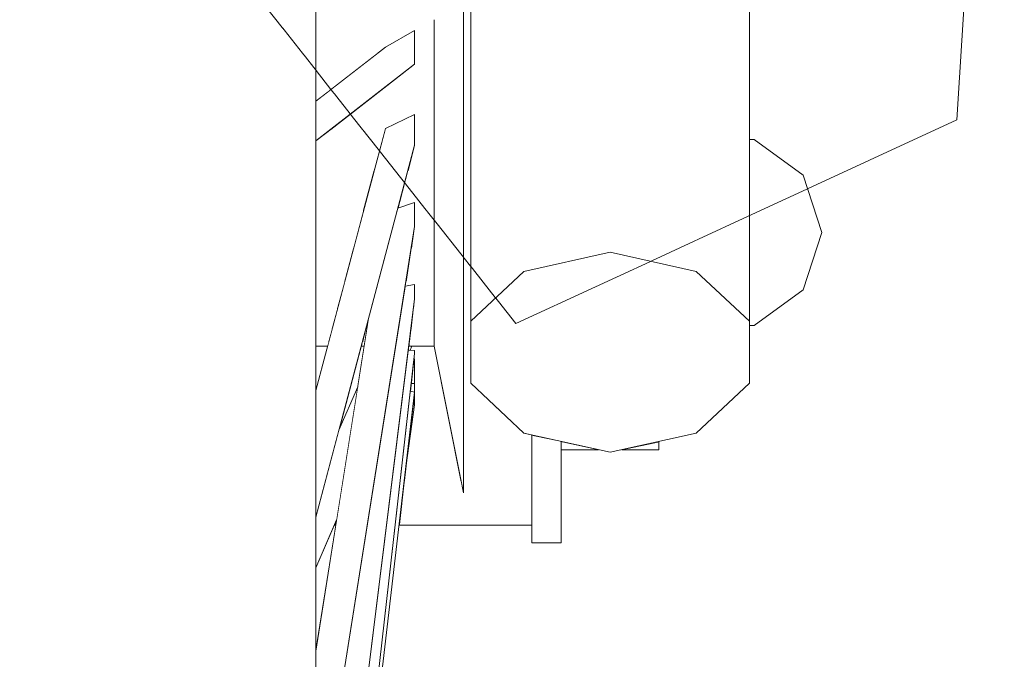
# Model space of a CAD drawing. Units: metres. Extents: x 7526569 to 7528985, y 4823440 to 4825315.
# Drawn here: x 7528650 to 7528651, y 4825160 to 4825160 of the extents above; entities that cross this region are included whole.
import ezdxf

# ---------------------------------------------------------------- set-up
doc = ezdxf.new("R2010")
doc.units = ezdxf.units.M
doc.header["$LTSCALE"] = 0.5
doc.header["$MEASUREMENT"] = 0
doc.set_wipeout_variables(frame=1)
doc.layers.add('S_profili', color=250, linetype='Continuous', lineweight=18)

msp = doc.modelspace()

# ---------------------------------------------------------------- linework, layer by layer
at = {"layer": 'S_profili', "color": 0, "linetype": 'Continuous'}
msp.add_line((7528650.5551, 4825160.42714), (7528650.54922, 4825160.33309), dxfattribs=at)

# ---------------------------------------------------------------- wipeouts: each hides what was drawn before it
at = {"color": 0, "lineweight": 0, "ltscale": 82344.965207}
msp.add_wipeout([(7528650.50632, 4825160.31672), (7528650.50632, 4825160.56498), (7528650.49566, 4825160.56408), (7528650.49566, 4825160.31435)], dxfattribs=at).dxf.layer = 'S_profili'
at = {"color": 0, "lineweight": 0, "ltscale": 82280.872801}
msp.add_wipeout([(7528650.52358, 4825160.30817), (7528650.52358, 4825160.56173), (7528650.51699, 4825160.56408), (7528650.51699, 4825160.31435)], dxfattribs=at).dxf.layer = 'S_profili'
at = {"color": 0, "lineweight": 0, "ltscale": 82347.908887}
msp.add_wipeout([(7528650.46991, 4825160.28849), (7528650.46991, 4825160.3701), (7528650.46983, 4825160.37076), (7528650.46983, 4825160.28783)], dxfattribs=at).dxf.layer = 'S_profili'
at = {"color": 0, "lineweight": 0, "ltscale": 82311.73105}
msp.add_wipeout([(7528650.48818, 4825160.35046), (7528650.48818, 4825160.35762), (7528650.48455, 4825160.34548), (7528650.48455, 4825160.34139)], dxfattribs=at).dxf.layer = 'S_profili'
at = {"color": 0, "lineweight": 0, "ltscale": 61731.477308}
msp.add_wipeout([(7528650.47608, 4825160.30719), (7528650.47622, 4825160.30719), (7528650.47644, 4825160.30855)], dxfattribs=at).dxf.layer = 'S_profili'

# ---------------------------------------------------------------- next in the draw order: wipeouts: each hides what was drawn before it
at = {"color": 0, "lineweight": 0, "ltscale": 82310.941762}
msp.add_wipeout([(7528650.51699, 4825160.31435), (7528650.51699, 4825160.56408), (7528650.50632, 4825160.56498), (7528650.50632, 4825160.31672)], dxfattribs=at).dxf.layer = 'S_profili'
at = {"color": 0, "lineweight": 0, "ltscale": 82369.949798}
msp.add_wipeout([(7528650.49566, 4825160.31435), (7528650.49566, 4825160.56408), (7528650.48907, 4825160.56173), (7528650.48907, 4825160.30817)], dxfattribs=at).dxf.layer = 'S_profili'
at = {"color": 0, "lineweight": 0, "ltscale": 82306.574226}
msp.add_wipeout([(7528650.48818, 4825160.34238), (7528650.48818, 4825160.35046), (7528650.48455, 4825160.34139), (7528650.48455, 4825160.33677)], dxfattribs=at).dxf.layer = 'S_profili'
at = {"color": 0, "lineweight": 0, "ltscale": 82168.911488}
msp.add_wipeout([(7528650.52416, 4825160.33066), (7528650.52358, 4825160.33066), (7528650.52358, 4825160.32627), (7528650.53019, 4825160.32627)], dxfattribs=at).dxf.layer = 'S_profili'
at = {"color": 0, "lineweight": 0, "ltscale": 82309.005119}
msp.add_wipeout([(7528650.47608, 4825160.30719), (7528650.47566, 4825160.30563), (7528650.47597, 4825160.30563), (7528650.47622, 4825160.30719)], dxfattribs=at).dxf.layer = 'S_profili'
at = {"color": 0, "lineweight": 0, "ltscale": 82278.709276}
msp.add_wipeout([(7528650.46991, 4825160.20866), (7528650.46991, 4825160.28849), (7528650.46983, 4825160.28783), (7528650.46983, 4825160.20672)], dxfattribs=at).dxf.layer = 'S_profili'

# ---------------------------------------------------------------- next in the draw order: linework, layer by layer
at = {"layer": 'S_profili', "color": 0}
msp.add_line((7528650.52358, 4825160.33066), (7528650.52416, 4825160.33066), dxfattribs=at)

# ---------------------------------------------------------------- next in the draw order: wipeouts: each hides what was drawn before it
at = {"color": 0, "lineweight": 0, "ltscale": 82350.260559}
msp.add_wipeout([(7528650.46983, 4825160.28783), (7528650.46983, 4825160.37076), (7528650.46844, 4825160.3714), (7528650.46844, 4825160.28719)], dxfattribs=at).dxf.layer = 'S_profili'
at = {"color": 0, "lineweight": 0, "ltscale": 82300.909254}
msp.add_wipeout([(7528650.48818, 4825160.33372), (7528650.48818, 4825160.34238), (7528650.48455, 4825160.33677), (7528650.48455, 4825160.33182)], dxfattribs=at).dxf.layer = 'S_profili'
at = {"color": 0, "lineweight": 0, "ltscale": 82157.956933}
msp.add_wipeout([(7528650.53019, 4825160.32627), (7528650.52358, 4825160.32627), (7528650.52358, 4825160.31916), (7528650.5325, 4825160.31916)], dxfattribs=at).dxf.layer = 'S_profili'
at = {"color": 0, "lineweight": 0, "ltscale": 205525.073911}
msp.add_wipeout([(7528650.50632, 4825160.31672), (7528650.49566, 4825160.31435), (7528650.48907, 4825160.30817), (7528650.48907, 4825160.30052), (7528650.49566, 4825160.29433), (7528650.50632, 4825160.29197), (7528650.51699, 4825160.29433), (7528650.52358, 4825160.30052), (7528650.52358, 4825160.30817), (7528650.51699, 4825160.31435)], dxfattribs=at).dxf.layer = 'S_profili'
at = {"color": 0, "lineweight": 0, "ltscale": 82308.654395}
msp.add_wipeout([(7528650.47566, 4825160.30563), (7528650.47552, 4825160.3051), (7528650.47589, 4825160.3051), (7528650.47597, 4825160.30563)], dxfattribs=at).dxf.layer = 'S_profili'

# ---------------------------------------------------------------- next in the draw order: linework, layer by layer
at = {"layer": 'S_profili', "color": 0}
for p, q in [((7528650.52416, 4825160.33066), (7528650.53019, 4825160.32627)), ((7528650.50632, 4825160.31672), (7528650.49566, 4825160.31435)), ((7528650.51699, 4825160.31435), (7528650.50632, 4825160.31672)), ((7528650.51699, 4825160.29433), (7528650.52358, 4825160.30052))]:
    msp.add_line(p, q, dxfattribs=at)

# ---------------------------------------------------------------- next in the draw order: wipeouts: each hides what was drawn before it
at = {"color": 0, "lineweight": 0, "ltscale": 144085.231439}
msp.add_wipeout([(7528650.48179, 4825160.34886), (7528650.46991, 4825160.34886), (7528650.46991, 4825160.34548), (7528650.48455, 4825160.34548), (7528650.48455, 4825160.34886), (7528650.48212, 4825160.34886), (7528650.48212, 4825160.34869)], dxfattribs=at).dxf.layer = 'S_profili'
at = {"color": 0, "lineweight": 0, "ltscale": 82295.109189}
msp.add_wipeout([(7528650.48818, 4825160.32487), (7528650.48818, 4825160.33372), (7528650.48455, 4825160.33182), (7528650.48455, 4825160.32676)], dxfattribs=at).dxf.layer = 'S_profili'
at = {"color": 0, "lineweight": 0, "ltscale": 82151.869932}
msp.add_wipeout([(7528650.5325, 4825160.31916), (7528650.52358, 4825160.31916), (7528650.52358, 4825160.31205), (7528650.53019, 4825160.31205)], dxfattribs=at).dxf.layer = 'S_profili'
at = {"color": 0, "lineweight": 0, "ltscale": 61639.557528}
msp.add_wipeout([(7528650.50777, 4825160.29229), (7528650.51237, 4825160.29229), (7528650.51237, 4825160.29331)], dxfattribs=at).dxf.layer = 'S_profili'
at = {"color": 0, "lineweight": 0, "ltscale": 82279.974298}
msp.add_wipeout([(7528650.46983, 4825160.20672), (7528650.46983, 4825160.28783), (7528650.46844, 4825160.28719), (7528650.46844, 4825160.20482)], dxfattribs=at).dxf.layer = 'S_profili'

# ---------------------------------------------------------------- next in the draw order: linework, layer by layer
at = {"layer": 'S_profili', "color": 0}
for p, q in [((7528650.53019, 4825160.32627), (7528650.5325, 4825160.31916)), ((7528650.50632, 4825160.29197), (7528650.51699, 4825160.29433)), ((7528650.51237, 4825160.29331), (7528650.51237, 4825160.29229)), ((7528650.50777, 4825160.29229), (7528650.51237, 4825160.29229))]:
    msp.add_line(p, q, dxfattribs=at)

# ---------------------------------------------------------------- next in the draw order: wipeouts: each hides what was drawn before it
at = {"color": 0, "lineweight": 0, "ltscale": 82356.685218}
msp.add_wipeout([(7528650.46844, 4825160.28719), (7528650.46844, 4825160.3714), (7528650.4658, 4825160.372), (7528650.4658, 4825160.28659)], dxfattribs=at).dxf.layer = 'S_profili'
at = {"color": 0, "lineweight": 0, "ltscale": 82294.887211}
msp.add_wipeout([(7528650.48818, 4825160.32794), (7528650.48907, 4825160.32794), (7528650.48907, 4825160.34696), (7528650.48818, 4825160.34696)], dxfattribs=at).dxf.layer = 'S_profili'
at = {"color": 0, "lineweight": 0, "ltscale": 164663.104937}
msp.add_wipeout([(7528650.46991, 4825160.34139), (7528650.47761, 4825160.34139), (7528650.47852, 4825160.3421), (7528650.48212, 4825160.34415), (7528650.48212, 4825160.34139), (7528650.48455, 4825160.34139), (7528650.48455, 4825160.34548), (7528650.46991, 4825160.34548)], dxfattribs=at).dxf.layer = 'S_profili'
at = {"color": 0, "lineweight": 0, "ltscale": 82289.315164}
msp.add_wipeout([(7528650.48818, 4825160.31621), (7528650.48818, 4825160.32487), (7528650.48455, 4825160.32676), (7528650.48455, 4825160.32182)], dxfattribs=at).dxf.layer = 'S_profili'
at = {"color": 0, "lineweight": 0, "ltscale": 102691.934956}
msp.add_wipeout([(7528650.52358, 4825160.31205), (7528650.52358, 4825160.30817), (7528650.52358, 4825160.30766), (7528650.52416, 4825160.30766), (7528650.53019, 4825160.31205)], dxfattribs=at).dxf.layer = 'S_profili'

# ---------------------------------------------------------------- next in the draw order: linework, layer by layer
at = {"layer": 'S_profili', "color": 0}
for p, q in [((7528650.52358, 4825160.56173), (7528650.52358, 4825160.30817)), ((7528650.48818, 4825160.35046), (7528650.48818, 4825160.34238)), ((7528650.48818, 4825160.34238), (7528650.48818, 4825160.33372)), ((7528650.5325, 4825160.31916), (7528650.53019, 4825160.31205)), ((7528650.52358, 4825160.30817), (7528650.51699, 4825160.31435)), ((7528650.53019, 4825160.31205), (7528650.52416, 4825160.30766)), ((7528650.52358, 4825160.30052), (7528650.52358, 4825160.30817)), ((7528650.52358, 4825160.30766), (7528650.52416, 4825160.30766))]:
    msp.add_line(p, q, dxfattribs=at)
at = {"layer": 'S_profili', "color": 0, "linetype": 'Continuous'}
msp.add_line((7528650.54922, 4825160.33309), (7528650.49464, 4825160.30789), dxfattribs=at)

# ---------------------------------------------------------------- next in the draw order: wipeouts: each hides what was drawn before it
at = {"color": 0, "lineweight": 0, "ltscale": 82347.758335}
msp.add_wipeout([(7528650.47761, 4825160.34139), (7528650.46991, 4825160.34139), (7528650.46991, 4825160.33677), (7528650.47166, 4825160.33677)], dxfattribs=at).dxf.layer = 'S_profili'
at = {"color": 0, "lineweight": 0, "ltscale": 82283.667718}
msp.add_wipeout([(7528650.48818, 4825160.30812), (7528650.48818, 4825160.31621), (7528650.48455, 4825160.32182), (7528650.48455, 4825160.3172)], dxfattribs=at).dxf.layer = 'S_profili'
at = {"color": 0, "lineweight": 0, "ltscale": 82285.366227}
msp.add_wipeout([(7528650.46844, 4825160.20482), (7528650.46844, 4825160.28719), (7528650.4658, 4825160.28659), (7528650.4658, 4825160.20305)], dxfattribs=at).dxf.layer = 'S_profili'

# ---------------------------------------------------------------- next in the draw order: wipeouts: each hides what was drawn before it
at = {"color": 0, "lineweight": 0, "ltscale": 82366.90368}
msp.add_wipeout([(7528650.4658, 4825160.28659), (7528650.4658, 4825160.372), (7528650.46204, 4825160.37253), (7528650.46204, 4825160.28606)], dxfattribs=at).dxf.layer = 'S_profili'
at = {"color": 0, "lineweight": 0, "ltscale": 102896.690586}
msp.add_wipeout([(7528650.478, 4825160.33677), (7528650.48455, 4825160.33677), (7528650.48455, 4825160.34139), (7528650.48212, 4825160.34139), (7528650.48212, 4825160.33997)], dxfattribs=at).dxf.layer = 'S_profili'
at = {"color": 0, "lineweight": 0, "ltscale": 61763.509246}
msp.add_wipeout([(7528650.46991, 4825160.33677), (7528650.46991, 4825160.33541), (7528650.47166, 4825160.33677)], dxfattribs=at).dxf.layer = 'S_profili'
at = {"color": 0, "lineweight": 0, "ltscale": 82278.536816}
msp.add_wipeout([(7528650.48818, 4825160.30096), (7528650.48818, 4825160.30812), (7528650.48455, 4825160.3172), (7528650.48455, 4825160.31311)], dxfattribs=at).dxf.layer = 'S_profili'

# ---------------------------------------------------------------- next in the draw order: linework, layer by layer
at = {"layer": 'S_profili', "color": 0}
msp.add_line((7528650.48455, 4825160.34548), (7528650.48455, 4825160.34139), dxfattribs=at)

# ---------------------------------------------------------------- next in the draw order: wipeouts: each hides what was drawn before it
at = {"color": 0, "lineweight": 0, "ltscale": 164638.560017}
msp.add_wipeout([(7528650.47163, 4825160.33182), (7528650.47846, 4825160.33182), (7528650.47852, 4825160.33204), (7528650.48212, 4825160.33377), (7528650.48212, 4825160.33182), (7528650.48455, 4825160.33182), (7528650.48455, 4825160.33677), (7528650.478, 4825160.33677)], dxfattribs=at).dxf.layer = 'S_profili'
at = {"color": 0, "lineweight": 0, "ltscale": 82274.139381}
msp.add_wipeout([(7528650.48818, 4825160.29504), (7528650.48818, 4825160.30096), (7528650.48455, 4825160.31311), (7528650.48455, 4825160.30972)], dxfattribs=at).dxf.layer = 'S_profili'
at = {"color": 0, "lineweight": 0, "ltscale": 82294.650859}
msp.add_wipeout([(7528650.4658, 4825160.20305), (7528650.4658, 4825160.28659), (7528650.46204, 4825160.28606), (7528650.46204, 4825160.20148)], dxfattribs=at).dxf.layer = 'S_profili'

# ---------------------------------------------------------------- next in the draw order: linework, layer by layer
at = {"layer": 'S_profili', "color": 0}
msp.add_line((7528650.48455, 4825160.34139), (7528650.48455, 4825160.33677), dxfattribs=at)

# ---------------------------------------------------------------- next in the draw order: wipeouts: each hides what was drawn before it
at = {"color": 0, "lineweight": 0, "ltscale": 82380.471898}
msp.add_wipeout([(7528650.46204, 4825160.28606), (7528650.46204, 4825160.37253), (7528650.45731, 4825160.37296), (7528650.45731, 4825160.28562)], dxfattribs=at).dxf.layer = 'S_profili'
at = {"color": 0, "lineweight": 0, "ltscale": 82339.102386}
msp.add_wipeout([(7528650.47852, 4825160.3421), (7528650.46991, 4825160.33541), (7528650.46991, 4825160.33466), (7528650.48212, 4825160.34415)], dxfattribs=at).dxf.layer = 'S_profili'
at = {"color": 0, "lineweight": 0, "ltscale": 102920.506659}
msp.add_wipeout([(7528650.47163, 4825160.33182), (7528650.46991, 4825160.33048), (7528650.46991, 4825160.32676), (7528650.47712, 4825160.32676), (7528650.47846, 4825160.33182)], dxfattribs=at).dxf.layer = 'S_profili'
at = {"color": 0, "lineweight": 0, "ltscale": 102882.823003}
msp.add_wipeout([(7528650.48212, 4825160.32997), (7528650.48127, 4825160.32676), (7528650.48455, 4825160.32676), (7528650.48455, 4825160.33182), (7528650.48212, 4825160.33182)], dxfattribs=at).dxf.layer = 'S_profili'
at = {"color": 0, "lineweight": 0, "ltscale": 82270.663002}
msp.add_wipeout([(7528650.48818, 4825160.29062), (7528650.48818, 4825160.29504), (7528650.48455, 4825160.30972), (7528650.48455, 4825160.30719)], dxfattribs=at).dxf.layer = 'S_profili'

# ---------------------------------------------------------------- next in the draw order: linework, layer by layer
at = {"layer": 'S_profili', "color": 0}
msp.add_line((7528650.48455, 4825160.33677), (7528650.48455, 4825160.33182), dxfattribs=at)

# ---------------------------------------------------------------- next in the draw order: wipeouts: each hides what was drawn before it
at = {"color": 0, "lineweight": 0, "ltscale": 82332.754872}
msp.add_wipeout([(7528650.47712, 4825160.32676), (7528650.46991, 4825160.32676), (7528650.46991, 4825160.32182), (7528650.4758, 4825160.32182)], dxfattribs=at).dxf.layer = 'S_profili'
at = {"color": 0, "lineweight": 0, "ltscale": 123454.26025}
msp.add_wipeout([(7528650.48127, 4825160.32676), (7528650.48005, 4825160.32217), (7528650.48212, 4825160.32285), (7528650.48212, 4825160.32182), (7528650.48455, 4825160.32182), (7528650.48455, 4825160.32676)], dxfattribs=at).dxf.layer = 'S_profili'
at = {"color": 0, "lineweight": 0, "ltscale": 82268.256103}
msp.add_wipeout([(7528650.48818, 4825160.28788), (7528650.48818, 4825160.29062), (7528650.48455, 4825160.30719), (7528650.48455, 4825160.30563)], dxfattribs=at).dxf.layer = 'S_profili'
at = {"color": 0, "lineweight": 0, "ltscale": 82307.424755}
msp.add_wipeout([(7528650.46204, 4825160.20148), (7528650.46204, 4825160.28606), (7528650.45731, 4825160.28562), (7528650.45731, 4825160.2002)], dxfattribs=at).dxf.layer = 'S_profili'

# ---------------------------------------------------------------- next in the draw order: linework, layer by layer
at = {"layer": 'S_profili', "color": 0}
msp.add_line((7528650.48455, 4825160.33182), (7528650.48455, 4825160.32676), dxfattribs=at)

# ---------------------------------------------------------------- next in the draw order: wipeouts: each hides what was drawn before it
at = {"color": 0, "lineweight": 0, "ltscale": 82396.800242}
msp.add_wipeout([(7528650.45731, 4825160.28562), (7528650.45731, 4825160.37296), (7528650.45182, 4825160.37329), (7528650.45182, 4825160.2853)], dxfattribs=at).dxf.layer = 'S_profili'
at = {"color": 0, "lineweight": 0, "ltscale": 82330.669256}
msp.add_wipeout([(7528650.4758, 4825160.32182), (7528650.46991, 4825160.32182), (7528650.46991, 4825160.3172), (7528650.47458, 4825160.3172)], dxfattribs=at).dxf.layer = 'S_profili'
at = {"color": 0, "lineweight": 0, "ltscale": 102871.731444}
msp.add_wipeout([(7528650.4817, 4825160.3172), (7528650.48455, 4825160.3172), (7528650.48455, 4825160.32182), (7528650.48212, 4825160.32182), (7528650.48212, 4825160.31989)], dxfattribs=at).dxf.layer = 'S_profili'
at = {"color": 0, "lineweight": 0, "ltscale": 82267.02108}
msp.add_wipeout([(7528650.48818, 4825160.28696), (7528650.48818, 4825160.28788), (7528650.48455, 4825160.30563), (7528650.48455, 4825160.3051)], dxfattribs=at).dxf.layer = 'S_profili'

# ---------------------------------------------------------------- next in the draw order: linework, layer by layer
at = {"layer": 'S_profili', "color": 0}
msp.add_line((7528650.48455, 4825160.32676), (7528650.48455, 4825160.32182), dxfattribs=at)

# ---------------------------------------------------------------- next in the draw order: wipeouts: each hides what was drawn before it
at = {"color": 0, "lineweight": 0, "ltscale": 102844.665196}
msp.add_wipeout([(7528650.48907, 4825160.32794), (7528650.48818, 4825160.32794), (7528650.48818, 4825160.30557), (7528650.48907, 4825160.30557), (7528650.48907, 4825160.30817)], dxfattribs=at).dxf.layer = 'S_profili'
at = {"color": 0, "lineweight": 0, "ltscale": 82328.771723}
msp.add_wipeout([(7528650.46991, 4825160.3172), (7528650.46991, 4825160.31311), (7528650.47349, 4825160.31311), (7528650.47458, 4825160.3172)], dxfattribs=at).dxf.layer = 'S_profili'
at = {"color": 0, "lineweight": 0, "ltscale": 82294.067284}
msp.add_wipeout([(7528650.48105, 4825160.31311), (7528650.48455, 4825160.31311), (7528650.48455, 4825160.3172), (7528650.4817, 4825160.3172)], dxfattribs=at).dxf.layer = 'S_profili'
at = {"color": 0, "lineweight": 0, "ltscale": 82323.132757}
msp.add_wipeout([(7528650.45731, 4825160.2002), (7528650.45731, 4825160.28562), (7528650.45182, 4825160.2853), (7528650.45182, 4825160.19924)], dxfattribs=at).dxf.layer = 'S_profili'

# ---------------------------------------------------------------- next in the draw order: linework, layer by layer
at = {"layer": 'S_profili', "color": 0}
for p, q in [((7528650.48907, 4825160.56173), (7528650.48907, 4825160.30817)), ((7528650.48818, 4825160.33372), (7528650.48818, 4825160.32487)), ((7528650.48818, 4825160.32487), (7528650.48818, 4825160.31621)), ((7528650.48455, 4825160.32182), (7528650.48455, 4825160.3172)), ((7528650.48818, 4825160.31621), (7528650.48818, 4825160.30812)), ((7528650.49566, 4825160.31435), (7528650.48907, 4825160.30817))]:
    msp.add_line(p, q, dxfattribs=at)

# ---------------------------------------------------------------- next in the draw order: wipeouts: each hides what was drawn before it
at = {"color": 0, "lineweight": 0, "ltscale": 82415.179115}
msp.add_wipeout([(7528650.45182, 4825160.2853), (7528650.45182, 4825160.37329), (7528650.44581, 4825160.37348), (7528650.44581, 4825160.2851)], dxfattribs=at).dxf.layer = 'S_profili'
at = {"color": 0, "lineweight": 0, "ltscale": 82327.148316}
msp.add_wipeout([(7528650.46991, 4825160.31311), (7528650.46991, 4825160.30972), (7528650.47259, 4825160.30972), (7528650.47349, 4825160.31311)], dxfattribs=at).dxf.layer = 'S_profili'
at = {"color": 0, "lineweight": 0, "ltscale": 144011.476166}
msp.add_wipeout([(7528650.48105, 4825160.31311), (7528650.48096, 4825160.31254), (7528650.48212, 4825160.31271), (7528650.48212, 4825160.31094), (7528650.48197, 4825160.30972), (7528650.48455, 4825160.30972), (7528650.48455, 4825160.31311)], dxfattribs=at).dxf.layer = 'S_profili'

# ---------------------------------------------------------------- next in the draw order: linework, layer by layer
at = {"layer": 'S_profili', "color": 0}
msp.add_line((7528650.48455, 4825160.3172), (7528650.48455, 4825160.31311), dxfattribs=at)

# ---------------------------------------------------------------- next in the draw order: wipeouts: each hides what was drawn before it
at = {"color": 0, "lineweight": 0, "ltscale": 82325.880082}
msp.add_wipeout([(7528650.46991, 4825160.30719), (7528650.47192, 4825160.30719), (7528650.47259, 4825160.30972), (7528650.46991, 4825160.30972)], dxfattribs=at).dxf.layer = 'S_profili'
at = {"color": 0, "lineweight": 0, "ltscale": 82287.56766}
msp.add_wipeout([(7528650.48166, 4825160.30719), (7528650.48455, 4825160.30719), (7528650.48455, 4825160.30972), (7528650.48197, 4825160.30972)], dxfattribs=at).dxf.layer = 'S_profili'
at = {"color": 0, "lineweight": 0, "ltscale": 82341.092108}
msp.add_wipeout([(7528650.45182, 4825160.19924), (7528650.45182, 4825160.2853), (7528650.44581, 4825160.2851), (7528650.44581, 4825160.19865)], dxfattribs=at).dxf.layer = 'S_profili'

# ---------------------------------------------------------------- next in the draw order: linework, layer by layer
at = {"layer": 'S_profili', "color": 0}
msp.add_line((7528650.48455, 4825160.31311), (7528650.48455, 4825160.30972), dxfattribs=at)

# ---------------------------------------------------------------- next in the draw order: wipeouts: each hides what was drawn before it
at = {"color": 0, "lineweight": 0, "ltscale": 82434.809777}
msp.add_wipeout([(7528650.44581, 4825160.2851), (7528650.44581, 4825160.37348), (7528650.43953, 4825160.37355), (7528650.43953, 4825160.28504)], dxfattribs=at).dxf.layer = 'S_profili'
at = {"color": 0, "lineweight": 0, "ltscale": 82325.0452}
msp.add_wipeout([(7528650.47192, 4825160.30719), (7528650.46991, 4825160.30719), (7528650.46991, 4825160.30563), (7528650.47151, 4825160.30563)], dxfattribs=at).dxf.layer = 'S_profili'
at = {"color": 0, "lineweight": 0, "ltscale": 82286.182521}
msp.add_wipeout([(7528650.48166, 4825160.30719), (7528650.48147, 4825160.30563), (7528650.48455, 4825160.30563), (7528650.48455, 4825160.30719)], dxfattribs=at).dxf.layer = 'S_profili'

# ---------------------------------------------------------------- next in the draw order: linework, layer by layer
at = {"layer": 'S_profili', "color": 0}
msp.add_line((7528650.48455, 4825160.30972), (7528650.48455, 4825160.30719), dxfattribs=at)

# ---------------------------------------------------------------- next in the draw order: wipeouts: each hides what was drawn before it
at = {"color": 0, "lineweight": 0, "ltscale": 82324.711199}
msp.add_wipeout([(7528650.47151, 4825160.30563), (7528650.46991, 4825160.30563), (7528650.46991, 4825160.3051), (7528650.47137, 4825160.3051)], dxfattribs=at).dxf.layer = 'S_profili'
at = {"color": 0, "lineweight": 0, "ltscale": 82285.456649}
msp.add_wipeout([(7528650.4814, 4825160.3051), (7528650.48455, 4825160.3051), (7528650.48455, 4825160.30563), (7528650.48147, 4825160.30563)], dxfattribs=at).dxf.layer = 'S_profili'
at = {"color": 0, "lineweight": 0, "ltscale": 82360.52214}
msp.add_wipeout([(7528650.44581, 4825160.19865), (7528650.44581, 4825160.2851), (7528650.43953, 4825160.28504), (7528650.43953, 4825160.19847)], dxfattribs=at).dxf.layer = 'S_profili'

# ---------------------------------------------------------------- next in the draw order: wipeouts: each hides what was drawn before it
at = {"color": 0, "lineweight": 0, "ltscale": 82454.839052}
msp.add_wipeout([(7528650.43953, 4825160.28504), (7528650.43953, 4825160.37355), (7528650.43327, 4825160.37347), (7528650.43327, 4825160.28511)], dxfattribs=at).dxf.layer = 'S_profili'
at = {"color": 0, "lineweight": 0, "ltscale": 102873.29241}
msp.add_wipeout([(7528650.47644, 4825160.30855), (7528650.46991, 4825160.26739), (7528650.46991, 4825160.24585), (7528650.48212, 4825160.32285), (7528650.48005, 4825160.32217)], dxfattribs=at).dxf.layer = 'S_profili'

# ---------------------------------------------------------------- next in the draw order: wipeouts: each hides what was drawn before it
at = {"color": 0, "lineweight": 0, "ltscale": 82288.673379}
msp.add_wipeout([(7528650.48212, 4825160.32285), (7528650.46991, 4825160.24585), (7528650.46991, 4825160.24289), (7528650.48212, 4825160.31989)], dxfattribs=at).dxf.layer = 'S_profili'
at = {"color": 0, "lineweight": 0, "ltscale": 82380.579073}
msp.add_wipeout([(7528650.43953, 4825160.19847), (7528650.43953, 4825160.28504), (7528650.43327, 4825160.28511), (7528650.43327, 4825160.19869)], dxfattribs=at).dxf.layer = 'S_profili'

# ---------------------------------------------------------------- next in the draw order: wipeouts: each hides what was drawn before it
at = {"color": 0, "lineweight": 0, "ltscale": 82474.3964}
msp.add_wipeout([(7528650.43327, 4825160.28511), (7528650.43327, 4825160.37347), (7528650.42729, 4825160.37326), (7528650.42729, 4825160.28532)], dxfattribs=at).dxf.layer = 'S_profili'
at = {"color": 0, "lineweight": 0, "ltscale": 102894.777194}
msp.add_wipeout([(7528650.46991, 4825160.29961), (7528650.46991, 4825160.28849), (7528650.46991, 4825160.28775), (7528650.48212, 4825160.33377), (7528650.47852, 4825160.33204)], dxfattribs=at).dxf.layer = 'S_profili'

# ---------------------------------------------------------------- next in the draw order: wipeouts: each hides what was drawn before it
at = {"color": 0, "lineweight": 0, "ltscale": 82310.743398}
msp.add_wipeout([(7528650.48212, 4825160.33377), (7528650.46991, 4825160.28775), (7528650.46991, 4825160.28395), (7528650.48212, 4825160.32997)], dxfattribs=at).dxf.layer = 'S_profili'
at = {"color": 0, "lineweight": 0, "ltscale": 82400.390874}
msp.add_wipeout([(7528650.43327, 4825160.19869), (7528650.43327, 4825160.28511), (7528650.42729, 4825160.28532), (7528650.42729, 4825160.1993)], dxfattribs=at).dxf.layer = 'S_profili'

# ---------------------------------------------------------------- next in the draw order: linework, layer by layer
at = {"layer": 'S_profili', "color": 0}
for p, q in [((7528650.48212, 4825160.32285), (7528650.48005, 4825160.32217)), ((7528650.48212, 4825160.31989), (7528650.48212, 4825160.32285))]:
    msp.add_line(p, q, dxfattribs=at)

# ---------------------------------------------------------------- next in the draw order: wipeouts: each hides what was drawn before it
at = {"color": 0, "lineweight": 0, "ltscale": 82335.035132}
msp.add_wipeout([(7528650.48212, 4825160.34415), (7528650.46991, 4825160.33466), (7528650.46991, 4825160.33048), (7528650.48212, 4825160.33997)], dxfattribs=at).dxf.layer = 'S_profili'
at = {"color": 0, "lineweight": 0, "ltscale": 82289.348662}
msp.add_wipeout([(7528650.4814, 4825160.3051), (7528650.48134, 4825160.30462), (7528650.48158, 4825160.3046), (7528650.4818, 4825160.3051)], dxfattribs=at).dxf.layer = 'S_profili'
at = {"color": 0, "lineweight": 0, "ltscale": 82286.518811}
msp.add_wipeout([(7528650.48204, 4825160.30349), (7528650.4817, 4825160.30048), (7528650.48212, 4825160.3005), (7528650.48212, 4825160.30353)], dxfattribs=at).dxf.layer = 'S_profili'
at = {"color": 0, "lineweight": 0, "ltscale": 102881.604692}
msp.add_wipeout([(7528650.47276, 4825160.2947), (7528650.46991, 4825160.28395), (7528650.46991, 4825160.27767), (7528650.47248, 4825160.2836), (7528650.47509, 4825160.30008)], dxfattribs=at).dxf.layer = 'S_profili'
at = {"color": 0, "lineweight": 0, "ltscale": 61712.207758}
msp.add_wipeout([(7528650.48195, 4825160.29793), (7528650.48212, 4825160.29786), (7528650.48212, 4825160.29941)], dxfattribs=at).dxf.layer = 'S_profili'

# ---------------------------------------------------------------- next in the draw order: linework, layer by layer
at = {"layer": 'S_profili', "color": 0}
for p, q in [((7528650.48212, 4825160.34415), (7528650.47852, 4825160.3421)), ((7528650.48212, 4825160.33997), (7528650.48212, 4825160.34415)), ((7528650.47852, 4825160.3421), (7528650.46991, 4825160.33541)), ((7528650.48212, 4825160.33997), (7528650.46991, 4825160.33048)), ((7528650.48212, 4825160.33377), (7528650.47852, 4825160.33204)), ((7528650.48212, 4825160.32997), (7528650.48212, 4825160.33377))]:
    msp.add_line(p, q, dxfattribs=at)

# ---------------------------------------------------------------- next in the draw order: wipeouts: each hides what was drawn before it
at = {"color": 0, "lineweight": 0, "ltscale": 82284.597133}
msp.add_wipeout([(7528650.4816, 4825160.29955), (7528650.48212, 4825160.29941), (7528650.48212, 4825160.3005), (7528650.4817, 4825160.30048)], dxfattribs=at).dxf.layer = 'S_profili'
at = {"color": 0, "lineweight": 0, "ltscale": 61711.081856}
msp.add_wipeout([(7528650.48195, 4825160.29793), (7528650.48093, 4825160.28918), (7528650.48212, 4825160.29786)], dxfattribs=at).dxf.layer = 'S_profili'

# ---------------------------------------------------------------- next in the draw order: wipeouts: each hides what was drawn before it
at = {"color": 0, "lineweight": 0, "ltscale": 82258.918167}
msp.add_wipeout([(7528650.4816, 4825160.29955), (7528650.46991, 4825160.19572), (7528650.46991, 4825160.19423), (7528650.48212, 4825160.29941)], dxfattribs=at).dxf.layer = 'S_profili'

# ---------------------------------------------------------------- next in the draw order: wipeouts: each hides what was drawn before it
at = {"color": 0, "lineweight": 0, "ltscale": 102825.942426}
msp.add_wipeout([(7528650.46991, 4825160.21225), (7528650.46991, 4825160.20866), (7528650.46991, 4825160.19609), (7528650.48212, 4825160.30457), (7528650.48134, 4825160.30462)], dxfattribs=at).dxf.layer = 'S_profili'

# ---------------------------------------------------------------- next in the draw order: wipeouts: each hides what was drawn before it
at = {"color": 0, "lineweight": 0, "ltscale": 82261.020458}
msp.add_wipeout([(7528650.48212, 4825160.30457), (7528650.46991, 4825160.19609), (7528650.46991, 4825160.19572), (7528650.48212, 4825160.3042)], dxfattribs=at).dxf.layer = 'S_profili'

# ---------------------------------------------------------------- next in the draw order: wipeouts: each hides what was drawn before it
at = {"color": 0, "lineweight": 0, "ltscale": 102847.193971}
msp.add_wipeout([(7528650.46991, 4825160.24264), (7528650.46991, 4825160.21402), (7528650.48212, 4825160.31271), (7528650.48096, 4825160.31254), (7528650.47005, 4825160.24378)], dxfattribs=at).dxf.layer = 'S_profili'

# ---------------------------------------------------------------- next in the draw order: wipeouts: each hides what was drawn before it
at = {"color": 0, "lineweight": 0, "ltscale": 82271.429192}
msp.add_wipeout([(7528650.48212, 4825160.31271), (7528650.46991, 4825160.21402), (7528650.46991, 4825160.21225), (7528650.48212, 4825160.31094)], dxfattribs=at).dxf.layer = 'S_profili'

# ---------------------------------------------------------------- next in the draw order: linework, layer by layer
at = {"layer": 'S_profili', "color": 0, "linetype": 'Continuous'}
msp.add_line((7528650.49464, 4825160.30789), (7528650.44426, 4825160.37172), dxfattribs=at)
at = {"layer": 'S_profili', "color": 0}
for p, q in [((7528650.48212, 4825160.31271), (7528650.48096, 4825160.31254)), ((7528650.48212, 4825160.31094), (7528650.48212, 4825160.31271))]:
    msp.add_line(p, q, dxfattribs=at)

# ---------------------------------------------------------------- next in the draw order: wipeouts: each hides what was drawn before it
at = {"color": 0, "lineweight": 0, "ltscale": 61742.569897}
msp.add_wipeout([(7528650.46991, 4825160.29961), (7528650.47137, 4825160.3051), (7528650.46991, 4825160.3051)], dxfattribs=at).dxf.layer = 'S_profili'
at = {"color": 0, "lineweight": 0, "ltscale": 82308.783941}
msp.add_wipeout([(7528650.47552, 4825160.3051), (7528650.47276, 4825160.2947), (7528650.47509, 4825160.30008), (7528650.47589, 4825160.3051)], dxfattribs=at).dxf.layer = 'S_profili'
at = {"color": 0, "lineweight": 0, "ltscale": 226272.734744}
msp.add_wipeout([(7528650.48093, 4825160.28918), (7528650.48084, 4825160.28839), (7528650.48789, 4825160.28839), (7528650.48455, 4825160.3051), (7528650.4818, 4825160.3051), (7528650.48158, 4825160.3046), (7528650.48212, 4825160.30457), (7528650.48212, 4825160.3042), (7528650.48204, 4825160.30349), (7528650.48212, 4825160.30353), (7528650.48212, 4825160.29786)], dxfattribs=at).dxf.layer = 'S_profili'
at = {"color": 0, "lineweight": 0, "ltscale": 61725.401752}
msp.add_wipeout([(7528650.4722, 4825160.28296), (7528650.47238, 4825160.28296), (7528650.47248, 4825160.2836)], dxfattribs=at).dxf.layer = 'S_profili'

# ---------------------------------------------------------------- next in the draw order: linework, layer by layer
at = {"layer": 'S_profili', "color": 0}
for p, q in [((7528650.46991, 4825160.3701), (7528650.46991, 4825160.28849)), ((7528650.47852, 4825160.33204), (7528650.46991, 4825160.29961)), ((7528650.48455, 4825160.30719), (7528650.48455, 4825160.30563)), ((7528650.47137, 4825160.3051), (7528650.46991, 4825160.3051)), ((7528650.47589, 4825160.3051), (7528650.47552, 4825160.3051)), ((7528650.48455, 4825160.3051), (7528650.4814, 4825160.3051)), ((7528650.4818, 4825160.3051), (7528650.48158, 4825160.3046)), ((7528650.48455, 4825160.30563), (7528650.48455, 4825160.3051)), ((7528650.48212, 4825160.30457), (7528650.48134, 4825160.30462)), ((7528650.48212, 4825160.3042), (7528650.48212, 4825160.30457)), ((7528650.48204, 4825160.30349), (7528650.48212, 4825160.30353)), ((7528650.48212, 4825160.30353), (7528650.48212, 4825160.3005)), ((7528650.4817, 4825160.30048), (7528650.48212, 4825160.3005)), ((7528650.48212, 4825160.3005), (7528650.48212, 4825160.29941)), ((7528650.47509, 4825160.30008), (7528650.47276, 4825160.2947)), ((7528650.48212, 4825160.29941), (7528650.4816, 4825160.29955)), ((7528650.48212, 4825160.29941), (7528650.48212, 4825160.29786)), ((7528650.48212, 4825160.29786), (7528650.48093, 4825160.28918)), ((7528650.48212, 4825160.29786), (7528650.48195, 4825160.29793))]:
    msp.add_line(p, q, dxfattribs=at)

# ---------------------------------------------------------------- next in the draw order: wipeouts: each hides what was drawn before it
at = {"color": 0, "lineweight": 0, "ltscale": 143936.23819}
msp.add_wipeout([(7528650.48818, 4825160.30557), (7528650.48818, 4825160.28839), (7528650.49665, 4825160.28839), (7528650.49665, 4825160.29411), (7528650.49566, 4825160.29433), (7528650.48907, 4825160.30052), (7528650.48907, 4825160.30557)], dxfattribs=at).dxf.layer = 'S_profili'
at = {"color": 0, "lineweight": 0, "ltscale": 102873.594571}
msp.add_wipeout([(7528650.4722, 4825160.28296), (7528650.46991, 4825160.27767), (7528650.46991, 4825160.2678), (7528650.47025, 4825160.26956), (7528650.47238, 4825160.28296)], dxfattribs=at).dxf.layer = 'S_profili'

# ---------------------------------------------------------------- next in the draw order: linework, layer by layer
at = {"layer": 'S_profili', "color": 0}
for p, q in [((7528650.48818, 4825160.30812), (7528650.48818, 4825160.30096)), ((7528650.48907, 4825160.30817), (7528650.48907, 4825160.30052)), ((7528650.48818, 4825160.30096), (7528650.48818, 4825160.29504)), ((7528650.48907, 4825160.30052), (7528650.49566, 4825160.29433)), ((7528650.48818, 4825160.29504), (7528650.48818, 4825160.29062)), ((7528650.47248, 4825160.2836), (7528650.46991, 4825160.27767)), ((7528650.4722, 4825160.28296), (7528650.47238, 4825160.28296))]:
    msp.add_line(p, q, dxfattribs=at)

# ---------------------------------------------------------------- next in the draw order: wipeouts: each hides what was drawn before it
at = {"color": 0, "lineweight": 0, "ltscale": 143941.800692}
msp.add_wipeout([(7528650.48084, 4825160.28839), (7528650.48021, 4825160.28296), (7528650.49665, 4825160.28296), (7528650.49665, 4825160.28839), (7528650.48818, 4825160.28839), (7528650.48818, 4825160.28696), (7528650.48789, 4825160.28839)], dxfattribs=at).dxf.layer = 'S_profili'
at = {"color": 0, "lineweight": 0, "ltscale": 61720.922505}
msp.add_wipeout([(7528650.46991, 4825160.2678), (7528650.46991, 4825160.26739), (7528650.47025, 4825160.26956)], dxfattribs=at).dxf.layer = 'S_profili'

# ---------------------------------------------------------------- next in the draw order: linework, layer by layer
at = {"layer": 'S_profili', "color": 0}
for p, q in [((7528650.48212, 4825160.32997), (7528650.46991, 4825160.28395)), ((7528650.48212, 4825160.31989), (7528650.46991, 4825160.24289)), ((7528650.48212, 4825160.31094), (7528650.46991, 4825160.21225)), ((7528650.47644, 4825160.30855), (7528650.46991, 4825160.26739)), ((7528650.48818, 4825160.28696), (7528650.48455, 4825160.3051)), ((7528650.48212, 4825160.3042), (7528650.46991, 4825160.19572)), ((7528650.48212, 4825160.29941), (7528650.46991, 4825160.19423)), ((7528650.48818, 4825160.29062), (7528650.48818, 4825160.28788)), ((7528650.46991, 4825160.28849), (7528650.46991, 4825160.20866)), ((7528650.48818, 4825160.28788), (7528650.48818, 4825160.28696))]:
    msp.add_line(p, q, dxfattribs=at)

# ---------------------------------------------------------------- next in the draw order: wipeouts: each hides what was drawn before it
at = {"color": 0, "lineweight": 0, "ltscale": 82220.927345}
msp.add_wipeout([(7528650.49665, 4825160.28165), (7528650.50027, 4825160.28165), (7528650.50027, 4825160.29331), (7528650.49665, 4825160.29411)], dxfattribs=at).dxf.layer = 'S_profili'

# ---------------------------------------------------------------- next in the draw order: linework, layer by layer
at = {"layer": 'S_profili', "color": 0}
msp.add_line((7528650.48021, 4825160.28296), (7528650.49665, 4825160.28296), dxfattribs=at)

# ---------------------------------------------------------------- next in the draw order: wipeouts: each hides what was drawn before it
at = {"color": 0, "lineweight": 0, "ltscale": 61660.235712}
msp.add_wipeout([(7528650.50027, 4825160.29229), (7528650.50487, 4825160.29229), (7528650.50027, 4825160.29331)], dxfattribs=at).dxf.layer = 'S_profili'
at = {"color": 0, "lineweight": 0, "ltscale": 82215.444554}
msp.add_wipeout([(7528650.49665, 4825160.28165), (7528650.49665, 4825160.28079), (7528650.50027, 4825160.28079), (7528650.50027, 4825160.28165)], dxfattribs=at).dxf.layer = 'S_profili'

# ---------------------------------------------------------------- next in the draw order: linework, layer by layer
at = {"layer": 'S_profili', "color": 0}
for p, q in [((7528650.49566, 4825160.29433), (7528650.50632, 4825160.29197)), ((7528650.49665, 4825160.29411), (7528650.49665, 4825160.28165)), ((7528650.50027, 4825160.29331), (7528650.50027, 4825160.28165)), ((7528650.50027, 4825160.29229), (7528650.50487, 4825160.29229)), ((7528650.49665, 4825160.28165), (7528650.49665, 4825160.28079)), ((7528650.49665, 4825160.28079), (7528650.50027, 4825160.28079)), ((7528650.50027, 4825160.28165), (7528650.50027, 4825160.28079))]:
    msp.add_line(p, q, dxfattribs=at)

doc.saveas('drawing.dxf')
